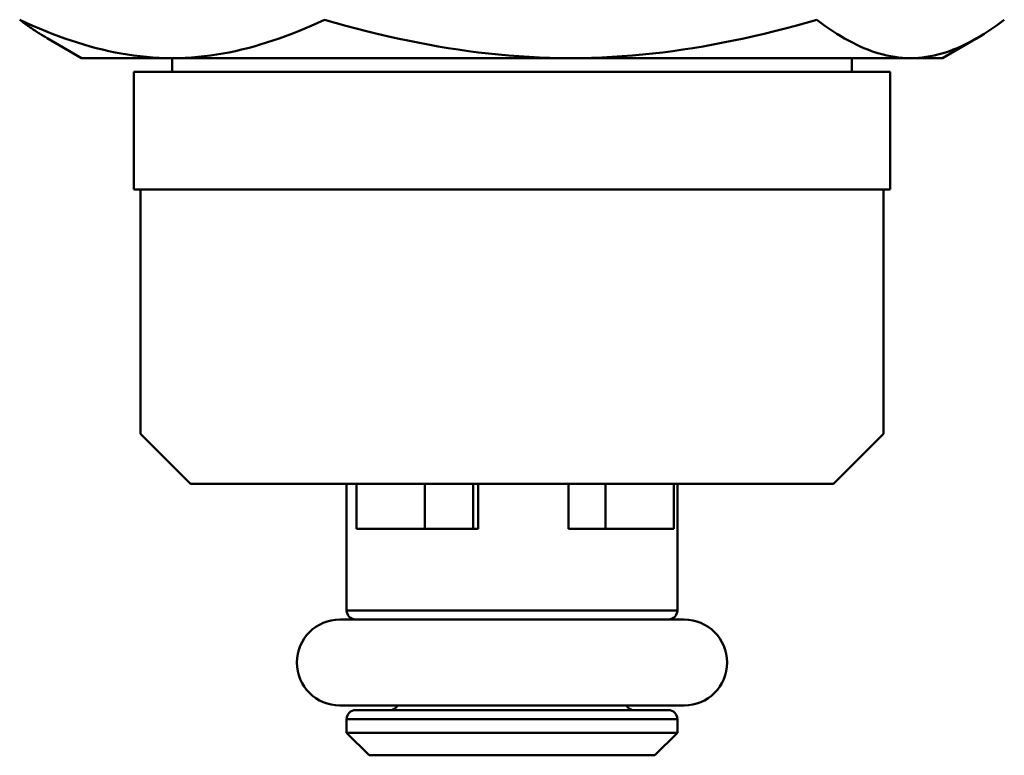
# Model space of a CAD drawing. Extents: x 115 to 504, y 40 to 370.
# Drawn here: x 209 to 230, y 163 to 179 of the extents above; entities that cross this region are included whole.
import ezdxf

# ---------------------------------------------------------------- set-up
doc = ezdxf.new("R2010")
doc.units = 0
doc.layers.add('AM_0', color=7, linetype='CONTINUOUS', lineweight=50)

# ---------------------------------------------------------------- blocks, each defined once
blk = doc.blocks.new('0791-03-40_2')
at = {"layer": 'AM_0'}
for p, q in [((-9.5, 0.3), (-10.259, 0.738)), ((9.5, 0.3), (10.259, 0.738)), ((-7.504, 0.3), (-9.5, 0.3)), ((1.294, 0.3), (-7.504, 0.3)), ((-7.5, 0), (-7.5, 0.3)), ((8.797, 0.3), (1.294, 0.3)), ((7.5, 0), (7.5, 0.3)), ((9.5, 0.3), (8.797, 0.3)), ((-8.35, 0), (8.35, 0)), ((-8.35, 0), (-8.35, -2.6)), ((8.35, 0), (8.35, -2.6)), ((-8.35, -2.6), (8.35, -2.6)), ((-8.2, -8), (-8.2, -2.6)), ((8.2, -8), (8.2, -2.6)), ((-7.1, -9.1), (-8.2, -8)), ((7.1, -9.1), (8.2, -8)), ((7.1, -9.1), (7.937, -8.263)), ((-7.1, -9.1), (7.1, -9.1)), ((-3.65, -9.1), (-3.65, -11.9)), ((-3.431, -10.1), (-3.431, -9.1)), ((-1.924, -9.1), (-1.924, -10.1)), ((-0.856, -10.1), (-0.856, -9.1)), ((-0.749, -9.1), (-0.749, -10.1)), ((1.246, -10.1), (1.246, -9.1)), ((2.066, -10.1), (2.066, -9.1)), ((3.572, -9.1), (3.572, -10.1)), ((3.65, -9.1), (3.65, -11.9)), ((-3.431, -10.1), (-0.749, -10.1)), ((1.246, -10.1), (3.572, -10.1)), ((-3.65, -11.9), (3.65, -11.9)), ((3.8, -12.1), (-3.8, -12.1)), ((-3.8, -14), (3.8, -14)), ((-3.45, -14.1), (3.45, -14.1)), ((3.65, -14.3), (-3.65, -14.3)), ((-3.65, -14.3), (-3.65, -14.6)), ((3.65, -14.3), (3.65, -14.6)), ((-3.65, -14.6), (3.65, -14.6)), ((-3.15, -15.1), (-3.65, -14.6)), ((3.15, -15.1), (3.65, -14.6)), ((3.15, -15.1), (-3.15, -15.1))]:
    blk.add_line(p, q, dxfattribs=at)
at = {"layer": 'AM_0', "flags": 128}
for points in [[(-10.867, 1.149), (-10.722, 1.081), (-10.577, 1.016), (-10.434, 0.954), (-10.291, 0.895), (-10.149, 0.839), (-10.009, 0.785), (-9.869, 0.735), (-9.729, 0.687), (-9.59, 0.641), (-9.452, 0.599), (-9.314, 0.559), (-9.176, 0.521), (-9.038, 0.487), (-8.901, 0.455), (-8.763, 0.427), (-8.625, 0.401), (-8.487, 0.378), (-8.349, 0.357), (-8.21, 0.34), (-8.07, 0.326), (-7.93, 0.315), (-7.789, 0.307), (-7.647, 0.302), (-7.504, 0.3)], [(-10.259, 0.738), (-10.284, 0.752), (-10.308, 0.767), (-10.333, 0.782), (-10.358, 0.797), (-10.383, 0.813), (-10.408, 0.828), (-10.433, 0.844), (-10.459, 0.86), (-10.484, 0.876), (-10.509, 0.893), (-10.534, 0.91), (-10.56, 0.927), (-10.585, 0.944), (-10.61, 0.961), (-10.636, 0.979), (-10.661, 0.997), (-10.687, 1.015), (-10.712, 1.033), (-10.738, 1.052), (-10.764, 1.071), (-10.79, 1.09), (-10.816, 1.109), (-10.841, 1.129), (-10.867, 1.149)], [(-7.504, 0.3), (-7.361, 0.302), (-7.218, 0.307), (-7.077, 0.315), (-6.937, 0.326), (-6.798, 0.34), (-6.659, 0.357), (-6.52, 0.378), (-6.382, 0.401), (-6.244, 0.427), (-6.107, 0.455), (-5.969, 0.487), (-5.831, 0.521), (-5.694, 0.559), (-5.556, 0.599), (-5.417, 0.641), (-5.278, 0.687), (-5.139, 0.735), (-4.999, 0.785), (-4.858, 0.839), (-4.716, 0.895), (-4.574, 0.954), (-4.43, 1.016), (-4.286, 1.081), (-4.14, 1.149)], [(-4.14, 1.149), (-3.904, 1.081), (-3.671, 1.016), (-3.439, 0.954), (-3.209, 0.895), (-2.98, 0.839), (-2.753, 0.785), (-2.527, 0.735), (-2.301, 0.687), (-2.077, 0.641), (-1.853, 0.599), (-1.63, 0.559), (-1.408, 0.521), (-1.185, 0.487), (-0.963, 0.455), (-0.741, 0.427), (-0.518, 0.401), (-0.295, 0.378), (-0.071, 0.357), (0.153, 0.34), (0.378, 0.326), (0.605, 0.315), (0.833, 0.307), (1.062, 0.302), (1.294, 0.3)], [(1.294, 0.3), (1.525, 0.302), (1.755, 0.307), (1.982, 0.315), (2.209, 0.326), (2.434, 0.34), (2.659, 0.357), (2.882, 0.378), (3.105, 0.401), (3.328, 0.427), (3.55, 0.455), (3.773, 0.487), (3.995, 0.521), (4.218, 0.559), (4.441, 0.599), (4.664, 0.641), (4.889, 0.687), (5.114, 0.735), (5.34, 0.785), (5.568, 0.839), (5.796, 0.895), (6.027, 0.954), (6.258, 1.016), (6.492, 1.081), (6.727, 1.149)], [(6.727, 1.149), (6.817, 1.081), (6.906, 1.016), (6.994, 0.954), (7.082, 0.895), (7.169, 0.839), (7.256, 0.785), (7.342, 0.735), (7.428, 0.687), (7.513, 0.641), (7.599, 0.599), (7.684, 0.559), (7.768, 0.521), (7.853, 0.487), (7.938, 0.455), (8.022, 0.427), (8.107, 0.401), (8.192, 0.378), (8.277, 0.357), (8.363, 0.34), (8.449, 0.326), (8.535, 0.315), (8.622, 0.307), (8.709, 0.302), (8.797, 0.3)], [(8.797, 0.3), (8.886, 0.302), (8.973, 0.307), (9.06, 0.315), (9.146, 0.326), (9.232, 0.34), (9.317, 0.357), (9.403, 0.378), (9.488, 0.401), (9.572, 0.427), (9.657, 0.455), (9.742, 0.487), (9.827, 0.521), (9.911, 0.559), (9.996, 0.599), (10.082, 0.641), (10.167, 0.687), (10.253, 0.735), (10.339, 0.785), (10.426, 0.839), (10.513, 0.895), (10.6, 0.954), (10.689, 1.016), (10.778, 1.081), (10.867, 1.149)]]:
    blk.add_lwpolyline(points, dxfattribs=at)
at = {"layer": 'AM_0'}
for centre, radius, start, end in [((-3.45, -11.9), 0.2, 180, 270), ((3.45, -11.9), 0.2, 270, 0), ((-3.8, -13.05), 0.95, 90, 270), ((3.8, -13.05), 0.95, 270, 90), ((-3.45, -14.3), 0.2, 90, 180), ((-2.7, -13.9), 0.2, 270, 330), ((2.7, -13.9), 0.2, 210, 270), ((3.45, -14.3), 0.2, 0, 90)]:
    blk.add_arc(centre, radius, start, end, dxfattribs=at)

msp = doc.modelspace()

# ---------------------------------------------------------------- block references
at = {"layer": 'AM_0'}
msp.add_blockref('0791-03-40_2', (219.475, 178.292), dxfattribs=at)

doc.saveas('drawing.dxf')
